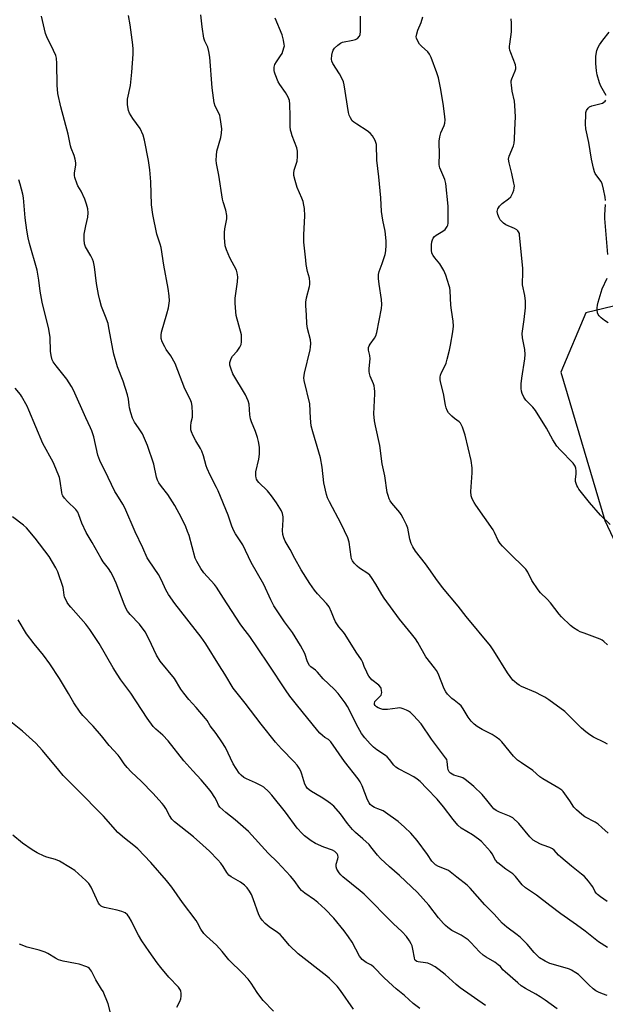
# Model space of a CAD drawing. Units: inches. Extents: x 1267766 to 1273766, y 545451 to 549452.
# Drawn here: x 1269731 to 1269964, y 546799 to 547191 of the extents above; entities that cross this region are included whole.
import ezdxf

# ---------------------------------------------------------------- set-up
doc = ezdxf.new("R2010")
doc.units = ezdxf.units.IN
doc.header["$MEASUREMENT"] = 0
doc.layers.add('NTRL-Trees', color=3, linetype='Continuous')
doc.layers.add('Undefined', color=1, linetype='Continuous')

msp = doc.modelspace()

# ---------------------------------------------------------------- linework, layer by layer
at = {"layer": 'NTRL-Trees'}
msp.add_lwpolyline([(1269985.59, 547081.23), (1269956.46, 547074.22), (1269946.46, 547050.61), (1269964, 546991.56), (1270012.33, 546889.29)], dxfattribs=at)
at = {"layer": 'Undefined'}
for points, elevation in [([(1269965.02, 546821.56), (1269961.5, 546823.82), (1269956.25, 546828), (1269952.76, 546830.62), (1269946.57, 546834.95), (1269942.09, 546838.28), (1269936.84, 546842.31), (1269932.42, 546845.27), (1269931.13, 546846.45), (1269928.42, 546849.78), (1269927.38, 546850.85), (1269924.65, 546852.75), (1269921.46, 546855.28), (1269920.58, 546856.35), (1269919.2, 546858.85), (1269918.55, 546859.8), (1269914.95, 546863.72), (1269913.81, 546864.66), (1269911.39, 546866.37), (1269906.91, 546869.07), (1269905.59, 546870.18), (1269903.69, 546872.49), (1269899.89, 546877.5), (1269897.27, 546880.6), (1269893.27, 546884.89), (1269890.54, 546887.6), (1269889.42, 546888.56), (1269888.01, 546889.47), (1269885.56, 546890.85), (1269881.89, 546892.69), (1269880.91, 546893.29), (1269880.11, 546894.09), (1269878.42, 546896.39), (1269877.49, 546897.43), (1269876.8, 546897.99), (1269873.34, 546900.3), (1269872.03, 546901.29), (1269870.62, 546902.66), (1269868.52, 546904.99), (1269867.27, 546906.73), (1269865.86, 546909.11), (1269864.53, 546911.71), (1269862.85, 546915.27), (1269861.65, 546917.56), (1269860.68, 546918.99), (1269857.91, 546922.68), (1269856.35, 546924.43), (1269852, 546928.49), (1269849.77, 546931.16), (1269848.88, 546931.93), (1269847.05, 546933.25), (1269846.5, 546933.85), (1269845.79, 546935.33), (1269844.68, 546938.57), (1269842.98, 546941.8), (1269839.71, 546946.92), (1269836.59, 546951.18), (1269832.36, 546957.55), (1269831.16, 546959.94), (1269828.33, 546966.1), (1269823.29, 546974.88), (1269820.03, 546981.86), (1269819.28, 546983.08), (1269817.14, 546986.18), (1269816.42, 546987.39), (1269815.68, 546989.26), (1269814.2, 546993.74), (1269810.2, 547003.4), (1269809.59, 547004.75), (1269807.07, 547009.58), (1269805.78, 547012.24), (1269805.41, 547013.34), (1269804.42, 547017.26), (1269803.73, 547019.2), (1269803.18, 547020.23), (1269801.3, 547023.24), (1269800.25, 547025.31), (1269799.56, 547026.89), (1269799.37, 547027.7), (1269799.36, 547029.06), (1269799.52, 547030.72), (1269799.92, 547032.73), (1269800, 547034.18), (1269799.88, 547037.09), (1269799.58, 547038.49), (1269799.01, 547039.82), (1269796.94, 547043.97), (1269793.07, 547054), (1269791.31, 547057.11), (1269789.52, 547059.69), (1269788.96, 547060.67), (1269787.97, 547062.69), (1269787.58, 547064.02), (1269787.47, 547065.4), (1269787.61, 547066.53), (1269789.83, 547073.79), (1269790.46, 547076.22), (1269790.79, 547079.03), (1269790.72, 547081.03), (1269790.36, 547083.9), (1269788.57, 547093.25), (1269787.53, 547100.2), (1269787.14, 547101.58), (1269785.75, 547105.6), (1269784.22, 547113.41), (1269783.71, 547117.23), (1269783.37, 547126.46), (1269782.95, 547131.21), (1269782.42, 547134.93), (1269780.92, 547142.99), (1269780.34, 547144.94), (1269779.17, 547147.62), (1269776.31, 547151.55), (1269774.96, 547153.76), (1269774.57, 547154.82), (1269774.19, 547157.07), (1269774.07, 547158.49), (1269774.13, 547159.34), (1269775.31, 547164.7), (1269775.88, 547170.11), (1269776.32, 547177.26), (1269776.34, 547179.25), (1269776.24, 547180.96), (1269775.23, 547188.9), (1269774.58, 547192.68)], 516), ([(1269964.98, 546839.79), (1269962.31, 546841.66), (1269961.16, 546842.58), (1269960.59, 546843.17), (1269960.05, 546843.99), (1269959.21, 546845.68), (1269958.75, 546846.4), (1269957.47, 546848.01), (1269955.91, 546849.77), (1269954.8, 546850.75), (1269950.78, 546853.89), (1269946.5, 546857.44), (1269945.64, 546858.24), (1269943.85, 546860.24), (1269943.21, 546860.84), (1269942.2, 546861.42), (1269939.52, 546862.28), (1269938.47, 546862.7), (1269936.68, 546863.58), (1269935.5, 546864.31), (1269934.17, 546865.6), (1269929.75, 546870.87), (1269927.37, 546873.11), (1269926.15, 546873.87), (1269922.12, 546875.38), (1269920.84, 546876.07), (1269919.9, 546876.73), (1269919.14, 546877.55), (1269917.06, 546880.24), (1269915.17, 546882.45), (1269911.87, 546885.69), (1269910.35, 546887.03), (1269908.51, 546888.46), (1269907.53, 546889.06), (1269906.74, 546889.37), (1269903.98, 546890.18), (1269903.26, 546890.51), (1269902.63, 546890.94), (1269902.1, 546891.51), (1269901.74, 546892.25), (1269901.58, 546893.08), (1269901.36, 546895.59), (1269901.11, 546896.36), (1269900.68, 546897.1), (1269895.05, 546904.55), (1269890.91, 546910.6), (1269887.92, 546913.87), (1269886.66, 546915.1), (1269885.93, 546915.58), (1269885.14, 546915.99), (1269883.78, 546916.57), (1269882.94, 546916.82), (1269882.38, 546916.9), (1269881.54, 546916.86), (1269877.55, 546916.32), (1269875.66, 546916.33), (1269874.87, 546916.5), (1269873.85, 546916.94), (1269873.15, 546917.37), (1269872.61, 546917.89), (1269872.43, 546918.31), (1269872.37, 546918.75), (1269872.54, 546919.42), (1269873.04, 546920.05), (1269874.69, 546921.63), (1269875.02, 546922.06), (1269875.21, 546922.53), (1269875.28, 546923.04), (1269875.24, 546923.84), (1269875.08, 546924.63), (1269874.88, 546925.11), (1269874.13, 546925.94), (1269871.37, 546928.14), (1269870.2, 546929.59), (1269869.63, 546930.53), (1269869.02, 546931.79), (1269868.46, 546933.08), (1269867.79, 546934.95), (1269867.19, 546936.11), (1269865.08, 546939.08), (1269860.71, 546946.12), (1269860.04, 546947.03), (1269858.16, 546949.22), (1269856.91, 546951.14), (1269856.29, 546952.42), (1269855.34, 546955.11), (1269854.3, 546957.16), (1269853.24, 546958.55), (1269849.65, 546962.39), (1269848.55, 546963.77), (1269846.67, 546966.42), (1269843.28, 546971.96), (1269840.64, 546976.47), (1269838.87, 546979.96), (1269836.89, 546983.31), (1269836.26, 546984.63), (1269835.94, 546985.96), (1269835.75, 546987.6), (1269836.04, 546991.79), (1269836.04, 546992.98), (1269835.76, 546994.37), (1269835.33, 546995.42), (1269833.45, 546998.63), (1269831.41, 547001.37), (1269829.77, 547003.35), (1269826.36, 547006.69), (1269825.84, 547007.36), (1269825.47, 547008.05), (1269825.3, 547008.53), (1269825.17, 547009.33), (1269825.19, 547010.96), (1269826.39, 547015.95), (1269826.6, 547017.92), (1269826.66, 547020.73), (1269826.29, 547022.95), (1269825.85, 547024.59), (1269825.04, 547027.03), (1269823.42, 547030.87), (1269823.02, 547031.99), (1269822.77, 547033.56), (1269822.51, 547037.87), (1269822.14, 547039.25), (1269821.02, 547041.63), (1269816.09, 547050.01), (1269815.33, 547051.82), (1269814.85, 547053.41), (1269814.79, 547053.95), (1269814.84, 547054.48), (1269815.05, 547055.28), (1269815.35, 547056.05), (1269815.95, 547057), (1269817.69, 547058.96), (1269818.85, 547060.57), (1269819.3, 547061.57), (1269819.47, 547062.68), (1269819.54, 547064.39), (1269819.45, 547065.53), (1269817.42, 547073.21), (1269817.21, 547074.64), (1269816.95, 547078.1), (1269816.99, 547080.14), (1269817.9, 547086.6), (1269818, 547088.54), (1269817.76, 547090.14), (1269817.44, 547091.19), (1269814.81, 547096.11), (1269813.47, 547099.29), (1269813.19, 547100.11), (1269813.01, 547100.95), (1269812.76, 547104.18), (1269812.72, 547106.24), (1269812.91, 547107.69), (1269813.64, 547111.64), (1269813.71, 547113.03), (1269813.28, 547115.18), (1269812.25, 547118.42), (1269811.98, 547119.52), (1269810.49, 547128.99), (1269809.55, 547133.73), (1269809.41, 547135.05), (1269809.5, 547136.83), (1269809.72, 547138.6), (1269811.2, 547144.1), (1269811.53, 547145.81), (1269811.59, 547147.55), (1269811.3, 547150.23), (1269811.04, 547152), (1269810.83, 547152.86), (1269810.49, 547153.68), (1269809.04, 547156.5), (1269808.63, 547157.89), (1269807.85, 547163.82), (1269806.82, 547176.04), (1269806.5, 547178.31), (1269806.1, 547179.96), (1269804.93, 547182.38), (1269804.53, 547183.65), (1269803.79, 547188.17), (1269803.32, 547192.84)], 518), ([(1269964.92, 546802.46), (1269963.05, 546803.08), (1269961.49, 546803.7), (1269960.5, 546804.26), (1269959.36, 546805.13), (1269957.64, 546806.69), (1269953.48, 546810.78), (1269952.54, 546811.48), (1269950.76, 546812.56), (1269949.96, 546812.95), (1269949.18, 546813.21), (1269942.12, 546815.11), (1269940.26, 546816.04), (1269937.99, 546817.48), (1269935.92, 546819.52), (1269933.06, 546822.87), (1269930.47, 546825.51), (1269929.13, 546826.62), (1269925.09, 546829.57), (1269923.15, 546831.25), (1269920.06, 546834.87), (1269916.29, 546838.46), (1269910.51, 546845.1), (1269909.27, 546846.39), (1269905.11, 546849.51), (1269901.86, 546852.15), (1269900.85, 546852.66), (1269897.91, 546853.77), (1269896.7, 546854.43), (1269896.07, 546854.92), (1269895.24, 546855.94), (1269893.52, 546858.63), (1269889.3, 546864.17), (1269886.81, 546867.07), (1269884.33, 546869.51), (1269881.85, 546871.66), (1269876.82, 546875.32), (1269875.81, 546875.89), (1269873.75, 546876.7), (1269872.4, 546877.34), (1269871.37, 546877.93), (1269870.69, 546878.46), (1269870.21, 546879.09), (1269869.56, 546880.29), (1269867.44, 546885.92), (1269866.67, 546887.48), (1269865.9, 546888.67), (1269860.49, 546895.64), (1269854.97, 546903.44), (1269854.06, 546904.29), (1269852.68, 546905.19), (1269851.74, 546905.92), (1269850.62, 546906.91), (1269849.8, 546907.76), (1269841.3, 546918.29), (1269838.77, 546921.59), (1269836.96, 546924.14), (1269830.48, 546934), (1269825.81, 546940.8), (1269822.81, 546945.37), (1269820, 546948.96), (1269818.97, 546950.41), (1269812.3, 546960.63), (1269809.56, 546965.01), (1269808.73, 546966.04), (1269804.56, 546970.7), (1269803.28, 546972.42), (1269801.7, 546975.25), (1269801.09, 546976.58), (1269798.63, 546985.61), (1269798.06, 546987.2), (1269797.28, 546989.06), (1269795.62, 546992.57), (1269793.02, 546997.5), (1269790.15, 547001.93), (1269787.62, 547005.15), (1269786.63, 547006.56), (1269786.06, 547007.55), (1269785.63, 547008.86), (1269784.66, 547014.01), (1269782.15, 547021.44), (1269780.05, 547026), (1269778.53, 547028.49), (1269776.94, 547030.72), (1269776.18, 547032.24), (1269775.45, 547034.48), (1269774.92, 547036.47), (1269774.77, 547037.46), (1269774.58, 547039.89), (1269774.19, 547041.6), (1269772.45, 547047.01), (1269770.19, 547052.74), (1269768.7, 547057.72), (1269768.38, 547059.16), (1269766.76, 547068.28), (1269766.38, 547070.03), (1269765.43, 547072.74), (1269763.81, 547076.77), (1269763.12, 547079.27), (1269762.6, 547081.51), (1269761.75, 547085.98), (1269760.98, 547092.56), (1269760.63, 547094.52), (1269760.23, 547095.59), (1269759.58, 547096.9), (1269757.46, 547100.5), (1269757.08, 547101.66), (1269756.91, 547103.43), (1269756.95, 547105.5), (1269757.51, 547108.9), (1269758.38, 547112.34), (1269758.45, 547114.02), (1269758.35, 547115.7), (1269757.88, 547117.52), (1269757.14, 547119.43), (1269755.72, 547122.69), (1269754.43, 547124.74), (1269754.06, 547125.46), (1269753.19, 547128.14), (1269753.03, 547128.95), (1269753.02, 547129.83), (1269753.6, 547133.15), (1269753.56, 547134.01), (1269753.33, 547135.45), (1269752.96, 547136.85), (1269751.72, 547139.77), (1269751.4, 547140.77), (1269750.51, 547145.44), (1269747.59, 547156.29), (1269746.47, 547161.57), (1269746.18, 547164.86), (1269746.08, 547173.53), (1269745.89, 547175.57), (1269745.58, 547176.65), (1269744.72, 547178.73), (1269742.03, 547184.19), (1269741.46, 547185.51), (1269739.88, 547192.42)], 514), ([(1269965.33, 546867.08), (1269962.89, 546869.35), (1269961.34, 546870.65), (1269960.13, 546871.4), (1269956.11, 546873.55), (1269954.93, 546874.44), (1269952.69, 546876.35), (1269951.72, 546877.45), (1269950.12, 546879.91), (1269948.16, 546882.73), (1269947.45, 546883.61), (1269946.85, 546884.19), (1269945.68, 546885), (1269939.36, 546888.65), (1269938.17, 546889.55), (1269935.32, 546891.97), (1269930.87, 546895), (1269929.32, 546896.18), (1269928.47, 546896.9), (1269927.67, 546897.73), (1269923.08, 546903.39), (1269922.23, 546904.2), (1269920.85, 546905.31), (1269919.26, 546906.33), (1269915.25, 546908.32), (1269913.26, 546909.59), (1269912.09, 546910.46), (1269910.91, 546911.72), (1269909.65, 546913.3), (1269907.72, 546916.54), (1269906.89, 546917.73), (1269906.1, 546918.49), (1269904.08, 546919.95), (1269903.18, 546920.7), (1269901.47, 546922.38), (1269900.72, 546923.29), (1269900.07, 546924.59), (1269897.69, 546930.61), (1269897.05, 546931.87), (1269896.28, 546932.94), (1269892.82, 546937.23), (1269889.61, 546942.95), (1269888.7, 546944.38), (1269887.09, 546946.49), (1269882.35, 546952.25), (1269876.19, 546960.62), (1269875.25, 546962.09), (1269872.96, 546966.25), (1269871.23, 546968.92), (1269870.48, 546969.78), (1269869.74, 546970.43), (1269866.43, 546972.64), (1269865.53, 546973.34), (1269864.29, 546974.55), (1269863.6, 546975.45), (1269863.27, 546976.26), (1269863.05, 546977.12), (1269862.26, 546982.89), (1269861.75, 546984.68), (1269859.09, 546990.16), (1269854.44, 546998.98), (1269853.75, 547000.52), (1269853.29, 547001.88), (1269852.29, 547006.5), (1269851.54, 547012.82), (1269850.85, 547016.52), (1269850.25, 547018.78), (1269847.85, 547026.82), (1269847.26, 547029.21), (1269846.92, 547032.35), (1269846.61, 547037.94), (1269844.37, 547047.28), (1269844.32, 547048.42), (1269844.52, 547050.16), (1269846.78, 547059.44), (1269846.95, 547060.6), (1269847.03, 547062.03), (1269846.87, 547063.46), (1269845.8, 547067.96), (1269845.43, 547069.88), (1269845.39, 547073.47), (1269845.02, 547077.03), (1269845.07, 547078.46), (1269845.33, 547080.2), (1269846.5, 547084.72), (1269846.66, 547085.57), (1269846.7, 547086.39), (1269846.55, 547088.03), (1269845.75, 547090.64), (1269845.25, 547093.48), (1269845.01, 547095.2), (1269844.29, 547102.36), (1269844.28, 547105.28), (1269844.61, 547112.87), (1269844.48, 547115.72), (1269844.31, 547117.15), (1269843.96, 547118.53), (1269843.46, 547119.87), (1269841.62, 547124.12), (1269840.8, 547126.97), (1269840.33, 547128.98), (1269840.27, 547129.84), (1269840.44, 547131), (1269841.38, 547133.82), (1269841.58, 547134.68), (1269841.73, 547136.46), (1269841.75, 547138.55), (1269841.47, 547139.92), (1269839.64, 547144.76), (1269839.19, 547146.17), (1269839.01, 547147.03), (1269838.9, 547148.47), (1269838.78, 547152.56), (1269838.74, 547157.31), (1269838.58, 547158.76), (1269838.04, 547160.11), (1269837.04, 547161.93), (1269834.7, 547165.17), (1269834.1, 547166.15), (1269832.85, 547169.2), (1269832.6, 547170.06), (1269832.49, 547170.79), (1269832.53, 547172.11), (1269832.8, 547173.17), (1269833.35, 547174.17), (1269835.02, 547176.55), (1269835.6, 547177.55), (1269836.38, 547179.69), (1269836.52, 547180.51), (1269836.51, 547181.06), (1269836.2, 547182.74), (1269835.62, 547184.96), (1269832.87, 547191.56)], 520), ([(1269965.05, 546902.48), (1269963.84, 546903.17), (1269959.54, 546905.27), (1269958.1, 546906.18), (1269956.46, 546907.36), (1269954.74, 546908.86), (1269948.11, 546915.57), (1269941.69, 546920.19), (1269940.09, 546921.21), (1269938.85, 546921.88), (1269936.52, 546923.01), (1269930.92, 546925.5), (1269929.89, 546926.05), (1269928.95, 546926.69), (1269928.06, 546927.41), (1269927.45, 546928.04), (1269925.31, 546930.9), (1269919.84, 546939.72), (1269918.5, 546941.67), (1269908.83, 546953.33), (1269905.61, 546957.4), (1269899.47, 546964.82), (1269896.73, 546968.48), (1269894.68, 546971.56), (1269892.69, 546974.34), (1269888.67, 546979.34), (1269887.58, 546981.1), (1269886.96, 546982.42), (1269886.51, 546984.1), (1269885.98, 546987.03), (1269885.64, 546988.47), (1269885.09, 546989.81), (1269883.81, 546992.43), (1269883.01, 546993.97), (1269882.53, 546994.71), (1269879.3, 546998.51), (1269878.65, 546999.42), (1269878.26, 547000.18), (1269877.77, 547001.53), (1269877.47, 547002.65), (1269876.47, 547009.28), (1269875.43, 547014.14), (1269874.55, 547021.48), (1269872.74, 547029.27), (1269872.37, 547031.26), (1269872.11, 547034.07), (1269872.58, 547042.02), (1269872.58, 547042.91), (1269872.45, 547044.06), (1269872.23, 547045.2), (1269871.97, 547046.02), (1269870.62, 547049.06), (1269870.34, 547050.1), (1269870.24, 547050.91), (1269870.29, 547052.08), (1269870.72, 547055.9), (1269870.54, 547057.23), (1269870, 547059.35), (1269869.94, 547059.87), (1269869.98, 547060.38), (1269870.23, 547061.11), (1269870.62, 547061.81), (1269872.44, 547064.1), (1269872.94, 547065.1), (1269873.29, 547066.46), (1269875.18, 547075.94), (1269875.27, 547077.62), (1269875.2, 547079.58), (1269874.18, 547085.6), (1269874.01, 547087.87), (1269874, 547089.56), (1269874.25, 547090.76), (1269875.41, 547093.87), (1269876.6, 547097.5), (1269876.85, 547098.92), (1269877.05, 547101.21), (1269877, 547102.97), (1269876.66, 547106.79), (1269875.75, 547111.07), (1269875.16, 547114.62), (1269874.91, 547119.98), (1269874.17, 547128.43), (1269873.28, 547134.96), (1269873.17, 547141.24), (1269872.98, 547142.06), (1269872.61, 547142.86), (1269871.54, 547144.65), (1269870.65, 547145.82), (1269869.53, 547146.7), (1269865.33, 547149.32), (1269864.15, 547150.14), (1269863.56, 547150.73), (1269862.83, 547151.89), (1269862.37, 547152.91), (1269862.07, 547154.03), (1269860.31, 547164.99), (1269860.05, 547166.2), (1269859.51, 547167.45), (1269858.42, 547169.42), (1269855.79, 547173.53), (1269855.39, 547174.48), (1269855.27, 547175.2), (1269855.42, 547176.88), (1269855.63, 547177.99), (1269855.88, 547178.77), (1269856.49, 547179.66), (1269857.74, 547180.8), (1269858.88, 547181.62), (1269859.66, 547181.95), (1269863.76, 547182.77), (1269864.88, 547183.09), (1269865.61, 547183.52), (1269866.36, 547184.35), (1269866.68, 547185.11), (1269866.82, 547186.24), (1269866.85, 547192.37)], 522), ([(1269965.11, 546942.11), (1269963.61, 546943.43), (1269962.91, 546943.91), (1269962.12, 546944.3), (1269955.78, 546946.64), (1269954.26, 546947.27), (1269953.26, 546947.78), (1269951.54, 546948.84), (1269950.38, 546949.69), (1269946.78, 546953.16), (1269945.83, 546954.3), (1269942.4, 546958.83), (1269941.13, 546960.2), (1269938.46, 546962.8), (1269937.52, 546963.92), (1269934.99, 546967.61), (1269933.33, 546970.96), (1269932.54, 546972.12), (1269925.7, 546978.88), (1269923.32, 546981.35), (1269922.39, 546982.42), (1269921.64, 546983.64), (1269920.15, 546986.77), (1269919.6, 546987.79), (1269912.66, 546997.69), (1269912.03, 546998.68), (1269911.25, 547000.13), (1269910.83, 547001.41), (1269910.68, 547003.04), (1269911.26, 547010.55), (1269911.2, 547012.57), (1269910.78, 547015.44), (1269908.52, 547025.5), (1269907.35, 547028.75), (1269906.61, 547030.25), (1269906.05, 547030.84), (1269904.21, 547032.13), (1269903.15, 547033.05), (1269901.81, 547034.48), (1269901.26, 547035.39), (1269900.89, 547036.4), (1269900.61, 547037.46), (1269899.8, 547042.13), (1269898.78, 547046.2), (1269898.55, 547047.6), (1269898.55, 547048.67), (1269898.71, 547049.44), (1269899.1, 547050.44), (1269900.33, 547052.97), (1269900.84, 547054.2), (1269901.33, 547055.78), (1269902.25, 547059.4), (1269902.69, 547061.38), (1269903.56, 547066.61), (1269903.8, 547068.91), (1269903.73, 547070.89), (1269903.03, 547075.26), (1269902.79, 547077.32), (1269902.5, 547082.98), (1269902.34, 547084.13), (1269902.13, 547084.98), (1269900.79, 547089.18), (1269900.03, 547091.06), (1269898.42, 547093.77), (1269896.33, 547096.15), (1269895.7, 547097.07), (1269895.24, 547098.06), (1269895.09, 547099.2), (1269895.12, 547101.28), (1269895.22, 547102.46), (1269895.43, 547103.26), (1269895.79, 547103.95), (1269896.26, 547104.57), (1269896.87, 547105.11), (1269899.59, 547106.74), (1269900.47, 547107.46), (1269901.3, 547108.63), (1269901.52, 547109.15), (1269901.67, 547109.98), (1269901.68, 547116.7), (1269900.79, 547125.75), (1269900.38, 547127.36), (1269898.4, 547131.94), (1269898.25, 547132.5), (1269898.18, 547133.33), (1269898.27, 547137.64), (1269898.06, 547141.75), (1269898.09, 547142.61), (1269898.39, 547144.27), (1269898.82, 547145.91), (1269900.05, 547148.79), (1269900.36, 547149.81), (1269900.51, 547151.08), (1269900.3, 547153.45), (1269899.77, 547157.57), (1269898.68, 547163.85), (1269897.82, 547167.85), (1269897.21, 547169.81), (1269894.91, 547175.91), (1269894.3, 547177.23), (1269893.61, 547178.11), (1269891.1, 547180.42), (1269890.35, 547181.26), (1269889.37, 547182.91), (1269889.09, 547183.65), (1269889.03, 547184.17), (1269889.19, 547185.31), (1269889.59, 547186.73), (1269890.92, 547189.89), (1269891.59, 547192.12)], 524), ([(1269966.19, 546989.98), (1269962.33, 546993.66), (1269957.92, 546998.75), (1269953.71, 547004.08), (1269953.22, 547004.81), (1269952.85, 547005.53), (1269952.35, 547007.04), (1269952.3, 547007.86), (1269952.57, 547010.16), (1269952.62, 547011.31), (1269952.54, 547012.43), (1269952.28, 547013.2), (1269951.39, 547014.33), (1269946.23, 547019.7), (1269944.99, 547021.2), (1269943.37, 547023.67), (1269940.87, 547028.37), (1269936.48, 547035.33), (1269935.44, 547036.72), (1269932.62, 547039.47), (1269931.85, 547040.65), (1269931.13, 547042.18), (1269930.91, 547043.01), (1269930.75, 547044.15), (1269930.75, 547046.01), (1269931.01, 547048.26), (1269932.24, 547055.96), (1269932.36, 547057.7), (1269932.21, 547059.67), (1269931.23, 547064.23), (1269931.12, 547066.01), (1269931.89, 547071.53), (1269932.44, 547076.24), (1269932.52, 547077.71), (1269932.45, 547078.85), (1269932.14, 547081.12), (1269931.3, 547085.41), (1269931.28, 547086.7), (1269931.45, 547089.36), (1269931.39, 547091.92), (1269930.13, 547105.25), (1269930.01, 547105.8), (1269929.69, 547106.51), (1269929.4, 547106.92), (1269929.02, 547107.28), (1269928.04, 547107.82), (1269924.59, 547109.32), (1269923.68, 547109.95), (1269922.87, 547110.69), (1269922.34, 547111.3), (1269921.92, 547112.03), (1269921.46, 547113.42), (1269921.24, 547114.55), (1269921.27, 547115.11), (1269921.42, 547115.65), (1269921.67, 547116.11), (1269922.17, 547116.75), (1269923.17, 547117.73), (1269925.74, 547119.65), (1269926.56, 547120.44), (1269927.01, 547121.17), (1269927.37, 547121.97), (1269927.78, 547123.07), (1269928, 547123.91), (1269928.03, 547124.76), (1269927.86, 547125.93), (1269927.04, 547129.72), (1269925.92, 547134.01), (1269925.73, 547135.44), (1269925.99, 547136.65), (1269927.71, 547140.76), (1269927.95, 547141.85), (1269928.09, 547143.22), (1269928.18, 547147.13), (1269928.43, 547152.32), (1269928.26, 547156.76), (1269928.09, 547158.53), (1269927.22, 547162.45), (1269926.84, 547164.82), (1269926.74, 547165.99), (1269926.78, 547166.57), (1269926.99, 547167.41), (1269928.33, 547170.63), (1269928.57, 547171.44), (1269928.63, 547171.92), (1269928.45, 547172.94), (1269926.63, 547177.7), (1269926.29, 547178.76), (1269926.13, 547179.57), (1269926.09, 547180.4), (1269926.17, 547181.26), (1269926.94, 547186.13), (1269926.93, 547189.58), (1269926.73, 547191.28)], 526), ([(1269964.56, 547160.71), (1269962.38, 547164.46), (1269961.89, 547165.84), (1269961.03, 547168.98), (1269960.74, 547170.57), (1269960.48, 547173.5), (1269960.4, 547175.27), (1269960.49, 547176.42), (1269960.89, 547178.65), (1269961.32, 547179.98), (1269961.89, 547180.95), (1269963.18, 547182.82), (1269965.74, 547186.05)], 528), ([(1269964.31, 547118.92), (1269964.11, 547120.33), (1269963.49, 547123.45), (1269962.94, 547125.67), (1269962.42, 547126.64), (1269960.18, 547129.75), (1269959.85, 547130.44), (1269959.46, 547131.79), (1269958.71, 547135.42), (1269957.68, 547142.05), (1269956.5, 547147.56), (1269956.39, 547149.33), (1269956.41, 547153.18), (1269956.5, 547154.05), (1269956.77, 547154.8), (1269957.33, 547155.68), (1269957.88, 547156.2), (1269958.89, 547156.65), (1269962.02, 547157.41), (1269963.03, 547157.76), (1269963.61, 547158.07), (1269964.16, 547158.53), (1269964.45, 547158.9)], 528), ([(1269945.09, 546797.06), (1269940.3, 546800.56), (1269938.33, 546801.89), (1269936.57, 546802.99), (1269932.52, 546805.17), (1269930.8, 546806.32), (1269929.41, 546807.43), (1269924.31, 546811.91), (1269923.49, 546812.71), (1269922.46, 546813.96), (1269921.65, 546814.69), (1269920.27, 546815.64), (1269916.75, 546817.64), (1269915.59, 546818.48), (1269914.16, 546819.86), (1269910.7, 546823.59), (1269909.61, 546824.6), (1269906.86, 546826.39), (1269903.2, 546828.37), (1269901.53, 546829.53), (1269900.62, 546830.26), (1269899.79, 546831.1), (1269897.82, 546833.33), (1269894.05, 546838.34), (1269889.55, 546843.48), (1269882.39, 546850.23), (1269878.41, 546853.64), (1269874.75, 546856.96), (1269873.58, 546858.28), (1269870.98, 546861.65), (1269870.24, 546862.49), (1269867.8, 546864.86), (1269864.88, 546867.28), (1269863.69, 546868.5), (1269861.68, 546870.89), (1269858.85, 546874.82), (1269856.23, 546877.76), (1269854.9, 546878.89), (1269852.97, 546880.26), (1269851.21, 546881.36), (1269847.35, 546883.59), (1269846.43, 546884.25), (1269845.64, 546884.99), (1269845.14, 546885.63), (1269844.64, 546886.62), (1269843.54, 546890.61), (1269843.14, 546891.72), (1269842.42, 546892.98), (1269841.6, 546894.17), (1269840.44, 546895.51), (1269835.36, 546900.59), (1269832.96, 546903.35), (1269827.24, 546910.46), (1269820.97, 546918.83), (1269816.17, 546924.82), (1269812.81, 546930.41), (1269810.69, 546933.73), (1269805.33, 546942.46), (1269803.42, 546945.08), (1269792.98, 546958.45), (1269790.43, 546962.12), (1269789.39, 546963.9), (1269787.63, 546967.83), (1269786.47, 546970.11), (1269782.71, 546975.5), (1269781.92, 546976.74), (1269780.26, 546980.65), (1269777.21, 546987.04), (1269773.05, 546996.58), (1269772.22, 546998.11), (1269769.86, 547001.88), (1269769.14, 547003.16), (1269766.38, 547008.61), (1269763.1, 547015.4), (1269762.33, 547017.56), (1269760.68, 547024.85), (1269759.95, 547027.21), (1269759.46, 547028.39), (1269757.52, 547032.37), (1269752.71, 547043.4), (1269751.88, 547044.93), (1269750.02, 547047.85), (1269745.76, 547053.18), (1269744.61, 547054.78), (1269744.21, 547055.5), (1269743.72, 547057.19), (1269743.43, 547058.94), (1269743.37, 547064.38), (1269742.88, 547067.76), (1269742.49, 547069.49), (1269740.57, 547076.74), (1269740.19, 547078.48), (1269739.37, 547082.86), (1269738.82, 547087.19), (1269738.16, 547091.29), (1269735.15, 547101.81), (1269734.63, 547104.05), (1269734.11, 547107.17), (1269733.43, 547112.05), (1269732.69, 547120), (1269732.45, 547121.43), (1269731.39, 547125.44), (1269730.85, 547127.13)], 512), ([(1269965.16, 547097.46), (1269964.04, 547111.78), (1269964.04, 547113.26), (1269964.3, 547117.43)], 528), ([(1269965.31, 547070.29), (1269963.9, 547071.13), (1269962.55, 547072.26), (1269961.75, 547073.08), (1269961.43, 547073.54), (1269961.15, 547074.29), (1269960.97, 547075.38), (1269960.94, 547076.21), (1269961.08, 547077.31), (1269961.34, 547078.43), (1269962.97, 547083.81), (1269964.98, 547088.08)], 528), ([(1269916.54, 546798.39), (1269906.45, 546805.52), (1269904.87, 546806.81), (1269900.55, 546810.79), (1269898.1, 546812.7), (1269896.52, 546813.81), (1269894.84, 546814.74), (1269893.58, 546815.26), (1269892.73, 546815.45), (1269889.82, 546815.85), (1269889.29, 546816), (1269888.74, 546816.32), (1269888.48, 546816.66), (1269888.24, 546817.39), (1269887.7, 546820.82), (1269887.36, 546822.22), (1269887.03, 546823), (1269886.33, 546824.25), (1269885.18, 546825.89), (1269883.38, 546827.74), (1269879.85, 546831.07), (1269868.25, 546842.71), (1269866.67, 546844.07), (1269859.78, 546849.61), (1269858.96, 546850.42), (1269858.27, 546851.29), (1269857.39, 546852.68), (1269857.09, 546853.66), (1269857.1, 546854.66), (1269857.77, 546856.81), (1269857.87, 546857.57), (1269857.74, 546858.32), (1269857.51, 546858.79), (1269857.2, 546859.2), (1269856.63, 546859.7), (1269855.73, 546860.24), (1269852.24, 546861.5), (1269848.98, 546862.91), (1269847.23, 546864.05), (1269844.57, 546865.97), (1269843.55, 546866.97), (1269841.67, 546869.11), (1269836.97, 546875.41), (1269831.61, 546882.17), (1269830.23, 546883.67), (1269828.31, 546885.35), (1269827.38, 546885.97), (1269825.09, 546887.12), (1269821.49, 546888.68), (1269820.4, 546889.25), (1269819.33, 546890.09), (1269818.59, 546890.98), (1269816.19, 546894.63), (1269813.09, 546901.23), (1269811.71, 546903.45), (1269809.35, 546906.8), (1269807.03, 546909.79), (1269805.79, 546911.89), (1269805.18, 546912.77), (1269801.39, 546917.16), (1269798.59, 546920.26), (1269796.56, 546922.74), (1269795.37, 546924.37), (1269792.84, 546928.6), (1269787.11, 546935.56), (1269785.7, 546937.89), (1269782.63, 546944.42), (1269781.12, 546947.25), (1269778.88, 546950.31), (1269775.16, 546954.14), (1269774.15, 546955.41), (1269773.61, 546956.37), (1269772.79, 546958.19), (1269769.59, 546966.59), (1269768.25, 546969.48), (1269767.44, 546971), (1269766.59, 546972.39), (1269764.45, 546975.14), (1269763.59, 546976.41), (1269760.05, 546982.83), (1269757.73, 546986.84), (1269756.01, 546990.47), (1269754.81, 546993.77), (1269754.35, 546994.81), (1269753.54, 546995.91), (1269750.2, 546999.07), (1269749.07, 547000.42), (1269748.42, 547001.37), (1269748.2, 547001.88), (1269747.99, 547002.69), (1269747.32, 547007.28), (1269747.03, 547008.71), (1269745.67, 547012.2), (1269744.49, 547014.82), (1269740.44, 547022.27), (1269734.94, 547035.43), (1269734.21, 547037.01), (1269732.01, 547041.05), (1269731.52, 547041.77), (1269729.5, 547044.26)], 510), ([(1269890.47, 546797.25), (1269887.71, 546799.29), (1269884.32, 546802.39), (1269880.95, 546805.13), (1269879.62, 546806.32), (1269876.16, 546809.6), (1269872.18, 546813.74), (1269871.14, 546814.48), (1269869.01, 546815.61), (1269867.48, 546816.8), (1269866.92, 546817.42), (1269866.44, 546818.14), (1269863.44, 546823.69), (1269862.04, 546825.85), (1269860.33, 546828.18), (1269856.21, 546833.16), (1269852.78, 546836.8), (1269849.79, 546839.45), (1269848.46, 546840.54), (1269844.65, 546843.21), (1269843.36, 546844.26), (1269842.7, 546845.02), (1269840.46, 546848.24), (1269839.03, 546850), (1269833.74, 546855.53), (1269830.09, 546859.15), (1269822.29, 546867.66), (1269816.93, 546872.39), (1269813.23, 546875.33), (1269810.86, 546877.46), (1269810.28, 546878.27), (1269809.66, 546879.81), (1269808.82, 546881.31), (1269807.42, 546883.49), (1269806.37, 546884.85), (1269803.41, 546888.34), (1269800.15, 546891.82), (1269796.5, 546895.88), (1269790.32, 546903.79), (1269788.12, 546906.12), (1269785.34, 546908.53), (1269784.39, 546909.54), (1269781.89, 546912.8), (1269775.41, 546922.75), (1269771.54, 546928.17), (1269770.08, 546930.34), (1269768.48, 546932.88), (1269762.89, 546942.58), (1269759.13, 546948.12), (1269757.59, 546950.23), (1269751.55, 546957.01), (1269750.81, 546957.92), (1269750.18, 546958.85), (1269749.53, 546960.05), (1269749.12, 546961.03), (1269748.95, 546961.77), (1269748.68, 546963.99), (1269748.48, 546964.86), (1269746.4, 546971.09), (1269745.63, 546972.69), (1269742.9, 546977.27), (1269737.38, 546984.53), (1269734, 546988.63), (1269732.74, 546989.76), (1269728.33, 546993.01)], 508), ([(1269864.03, 546797.05), (1269858.82, 546804.48), (1269857.53, 546806.08), (1269856.14, 546807.56), (1269854.49, 546809.17), (1269853.38, 546810.11), (1269841.97, 546818.99), (1269838.53, 546822.35), (1269835.83, 546825.67), (1269834.89, 546826.7), (1269833.85, 546827.53), (1269830.53, 546829.77), (1269828.95, 546831.12), (1269827.69, 546832.36), (1269826.98, 546833.3), (1269826.31, 546834.6), (1269824.08, 546840.96), (1269823.43, 546842.6), (1269822.65, 546844.03), (1269821.69, 546845.36), (1269820.64, 546846.34), (1269819.06, 546847.6), (1269815.43, 546849.68), (1269814.5, 546850.35), (1269813.63, 546851.36), (1269812.17, 546853.81), (1269811.21, 546855.15), (1269810.05, 546856.46), (1269806.75, 546859.84), (1269804.06, 546862.31), (1269800.34, 546865.54), (1269792.86, 546871.58), (1269791.82, 546872.61), (1269790.82, 546874.03), (1269789.36, 546876.94), (1269788.64, 546878.04), (1269787.95, 546878.9), (1269784.17, 546882.96), (1269779.64, 546887.57), (1269775.63, 546891.48), (1269774.05, 546893.18), (1269772.74, 546894.72), (1269771.19, 546897.06), (1269770.37, 546898.13), (1269766.9, 546901.93), (1269763.79, 546905.76), (1269760.47, 546909.68), (1269756.41, 546913.95), (1269755.26, 546915.3), (1269752.77, 546918.98), (1269750.71, 546922.65), (1269747.1, 546928.65), (1269743.22, 546934.53), (1269740.65, 546937.93), (1269736.95, 546942.41), (1269733.93, 546946.48), (1269730.57, 546952.03)], 506), ([(1269832.27, 546796.13), (1269828.13, 546800.47), (1269827.18, 546801.57), (1269825.7, 546803.62), (1269823.36, 546807.35), (1269822.11, 546808.91), (1269819.96, 546811.23), (1269814.47, 546816.68), (1269811.77, 546819.89), (1269809.49, 546822.44), (1269805.55, 546826.09), (1269804.52, 546827.16), (1269803.35, 546828.85), (1269802.02, 546831.33), (1269801.41, 546832.29), (1269796.01, 546839.44), (1269791.78, 546845.56), (1269789.7, 546848.27), (1269783.46, 546855.32), (1269778.22, 546860.83), (1269776.7, 546862.2), (1269772.95, 546865.02), (1269770.33, 546867.3), (1269764.61, 546873.88), (1269753.99, 546884.53), (1269748.58, 546890.08), (1269746.83, 546892.09), (1269740.35, 546900.04), (1269737.72, 546902.85), (1269732.41, 546907.64), (1269727.73, 546911.38)], 504), ([(1269793.75, 546797.84), (1269795, 546800.07), (1269795.38, 546801.1), (1269795.52, 546802.2), (1269795.52, 546803.3), (1269795.41, 546804.09), (1269795.22, 546804.59), (1269794.38, 546805.75), (1269790.55, 546809.79), (1269787.4, 546813.59), (1269785.99, 546815.42), (1269782.81, 546819.88), (1269779.89, 546824.24), (1269778.55, 546826.42), (1269777.73, 546827.92), (1269775.76, 546831.97), (1269774.8, 546833.67), (1269774.15, 546834.53), (1269773.17, 546835.37), (1269771.93, 546835.93), (1269770, 546836.44), (1269765, 546837.42), (1269764.17, 546837.68), (1269763.67, 546837.95), (1269763.08, 546838.52), (1269762.63, 546839.23), (1269759.65, 546845.51), (1269758.81, 546846.98), (1269757.58, 546848.24), (1269753.13, 546852.14), (1269751.47, 546853.3), (1269747.01, 546855.94), (1269745.47, 546856.56), (1269742.01, 546857.5), (1269740.92, 546857.88), (1269738.13, 546859.21), (1269736.18, 546860.4), (1269732.34, 546863.04), (1269728.51, 546866.27)], 502), ([(1269767.81, 546793.92), (1269766.49, 546799.14), (1269764.39, 546803.99), (1269763.85, 546805.01), (1269761.57, 546808.64), (1269759.76, 546812.17), (1269759, 546813.17), (1269758.43, 546813.6), (1269757.92, 546813.85), (1269754.91, 546814.87), (1269753.49, 546815.21), (1269748.56, 546816.05), (1269746.72, 546816.62), (1269745.46, 546817.23), (1269742.44, 546819.18), (1269741.4, 546819.72), (1269738.95, 546820.51), (1269734.18, 546821.73), (1269731.17, 546822.88)], 500)]:
    msp.add_lwpolyline(points, dxfattribs=dict(at, elevation=elevation))

doc.saveas('drawing.dxf')
